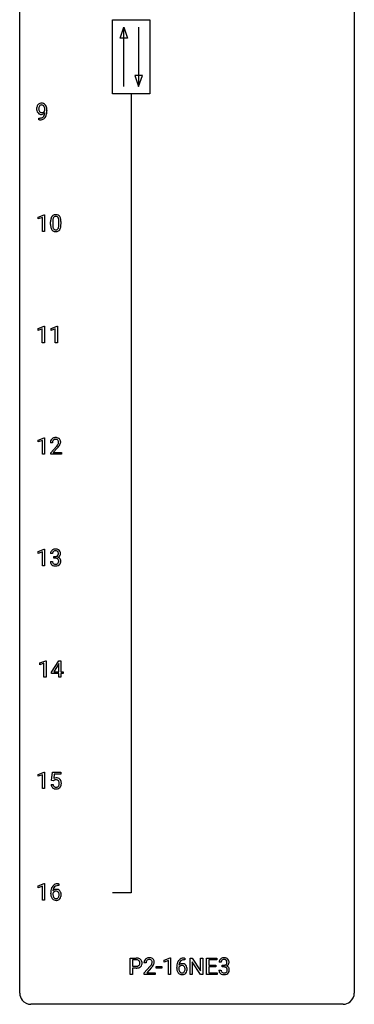
# Model space of a CAD drawing. Extents: x 3 to 27, y -3 to 140.
# Drawn here: x 3 to 27, y -3 to 67 of the extents above; entities that cross this region are included whole.
import ezdxf

# ---------------------------------------------------------------- set-up
doc = ezdxf.new("R2010")
doc.units = 0
doc.layers.add('DEFAULT_255_1_234', color=255, linetype='CONTINUOUS')
doc.layers.add('DEFAULT_255_2_778', color=255, linetype='CONTINUOUS')

msp = doc.modelspace()

# ---------------------------------------------------------------- linework, layer by layer
at = {"layer": 'DEFAULT_255_1_234'}
for p, q in [((4.147, 60.202), (4.147, 60.327)), ((4.147, 60.327), (4.178, 60.327)), ((4.57, 60.876), (4.57, 60.935)), ((4.718, 60.905), (4.718, 60.862)), ((4.176, 60.202), (4.147, 60.202)), ((4.098, 53.281), (4.524, 53.44)), ((4.524, 53.44), (4.547, 53.44)), ((4.547, 53.44), (4.547, 52.265)), ((4.098, 53.146), (4.098, 53.281)), ((4.398, 53.256), (4.098, 53.146)), ((4.398, 52.265), (4.398, 53.256)), ((4.978, 52.744), (4.978, 52.942)), ((5.126, 52.979), (5.126, 52.741)), ((5.567, 52.724), (5.567, 52.967)), ((5.716, 52.957), (5.716, 52.764)), ((4.547, 52.265), (4.398, 52.265)), ((4.089, 45.343), (4.515, 45.503)), ((4.089, 45.208), (4.089, 45.343)), ((4.389, 45.318), (4.089, 45.208)), ((4.389, 44.328), (4.389, 45.318)), ((4.515, 45.503), (4.538, 45.503)), ((4.538, 45.503), (4.538, 44.328)), ((5.013, 45.343), (5.439, 45.503)), ((5.013, 45.208), (5.013, 45.343)), ((5.313, 45.318), (5.013, 45.208)), ((5.313, 44.328), (5.313, 45.318)), ((5.439, 45.503), (5.462, 45.503)), ((5.462, 45.503), (5.462, 44.328)), ((4.538, 44.328), (4.389, 44.328)), ((5.462, 44.328), (5.313, 44.328)), ((4.098, 37.406), (4.524, 37.565)), ((4.098, 37.271), (4.098, 37.406)), ((4.398, 37.381), (4.098, 37.271)), ((4.398, 36.39), (4.398, 37.381)), ((4.524, 37.565), (4.547, 37.565)), ((4.547, 37.565), (4.547, 36.39)), ((5.109, 37.215), (4.96, 37.215)), ((4.983, 36.497), (5.387, 36.947)), ((4.983, 36.39), (4.983, 36.497)), ((5.475, 36.851), (5.162, 36.512)), ((5.162, 36.512), (5.749, 36.512)), ((5.749, 36.512), (5.749, 36.39)), ((4.547, 36.39), (4.398, 36.39)), ((5.749, 36.39), (4.983, 36.39)), ((4.098, 29.468), (4.524, 29.628)), ((4.098, 29.333), (4.098, 29.468)), ((4.524, 29.628), (4.547, 29.628)), ((4.547, 29.628), (4.547, 28.453)), ((4.398, 29.443), (4.098, 29.333)), ((4.398, 28.453), (4.398, 29.443)), ((4.961, 28.761), (5.11, 28.761)), ((5.12, 29.316), (4.971, 29.316)), ((5.199, 28.989), (5.199, 29.11)), ((5.199, 29.11), (5.31, 29.11)), ((5.31, 28.989), (5.199, 28.989)), ((4.547, 28.453), (4.398, 28.453)), ((4.204, 21.531), (4.63, 21.69)), ((4.204, 21.396), (4.204, 21.531)), ((4.504, 21.506), (4.204, 21.396)), ((4.504, 20.515), (4.504, 21.506)), ((4.63, 21.69), (4.653, 21.69)), ((4.653, 21.69), (4.653, 20.515)), ((5.034, 20.874), (5.557, 21.685)), ((5.549, 21.449), (5.202, 20.908)), ((5.566, 21.482), (5.549, 21.449)), ((5.557, 21.685), (5.716, 21.685)), ((5.566, 20.908), (5.566, 21.482)), ((5.716, 21.685), (5.716, 20.908)), ((4.653, 20.515), (4.504, 20.515)), ((5.034, 20.787), (5.034, 20.874)), ((5.566, 20.787), (5.034, 20.787)), ((5.202, 20.908), (5.566, 20.908)), ((5.566, 20.515), (5.566, 20.787)), ((5.716, 20.515), (5.566, 20.515)), ((5.716, 20.908), (5.878, 20.908)), ((5.878, 20.787), (5.716, 20.787)), ((5.716, 20.787), (5.716, 20.515)), ((5.878, 20.908), (5.878, 20.787)), ((4.098, 13.593), (4.524, 13.753)), ((4.098, 13.458), (4.098, 13.593)), ((4.398, 13.568), (4.098, 13.458)), ((4.398, 12.578), (4.398, 13.568)), ((4.524, 13.753), (4.547, 13.753)), ((4.547, 13.753), (4.547, 12.578)), ((5.051, 13.164), (5.11, 13.747)), ((5.11, 13.747), (5.71, 13.747)), ((5.236, 13.61), (5.201, 13.291)), ((5.71, 13.61), (5.236, 13.61)), ((5.71, 13.747), (5.71, 13.61)), ((5.009, 12.886), (5.15, 12.886)), ((5.17, 13.134), (5.051, 13.164)), ((5.209, 13.166), (5.17, 13.134)), ((4.547, 12.578), (4.398, 12.578)), ((4.098, 5.656), (4.524, 5.815)), ((4.098, 5.521), (4.098, 5.656)), ((4.398, 5.631), (4.098, 5.521)), ((4.398, 4.64), (4.398, 5.631)), ((4.524, 5.815), (4.547, 5.815)), ((4.547, 5.815), (4.547, 4.64)), ((5.566, 5.685), (5.538, 5.685)), ((5.539, 5.811), (5.566, 5.811)), ((5.566, 5.811), (5.566, 5.685)), ((4.991, 5.085), (4.991, 5.142)), ((5.141, 5.123), (5.141, 5.068)), ((4.547, 4.64), (4.398, 4.64)), ((10.645, -0.651), (10.645, 0.518)), ((10.645, 0.518), (11.076, 0.518)), ((10.799, 0.391), (10.799, -0.067)), ((11.085, 0.391), (10.799, 0.391)), ((11.77, 0.174), (11.622, 0.174)), ((13.061, 0.364), (13.487, 0.524)), ((13.061, 0.229), (13.061, 0.364)), ((13.361, 0.339), (13.061, 0.229)), ((13.361, -0.651), (13.361, 0.339)), ((13.487, 0.524), (13.51, 0.524)), ((13.51, 0.524), (13.51, -0.651)), ((14.528, 0.393), (14.501, 0.393)), ((14.502, 0.519), (14.528, 0.519)), ((14.528, 0.519), (14.528, 0.393)), ((14.908, -0.651), (14.908, 0.518)), ((14.908, 0.518), (15.063, 0.518)), ((15.063, 0.518), (15.653, -0.387)), ((15.651, -0.651), (15.063, 0.25)), ((15.063, 0.25), (15.063, -0.651)), ((15.653, -0.387), (15.653, 0.518)), ((15.653, 0.518), (15.806, 0.518)), ((15.806, 0.518), (15.806, -0.651)), ((16.08, -0.651), (16.08, 0.518)), ((16.08, 0.518), (16.815, 0.518)), ((16.815, 0.391), (16.234, 0.391)), ((16.234, 0.391), (16.234, 0.015)), ((16.234, 0.015), (16.741, 0.015)), ((16.741, 0.015), (16.741, -0.111)), ((16.815, 0.518), (16.815, 0.391)), ((17.114, 0.211), (16.965, 0.211)), ((17.193, -0.116), (17.193, 0.006)), ((17.193, 0.006), (17.304, 0.006)), ((10.799, -0.651), (10.645, -0.651)), ((10.799, -0.067), (11.076, -0.067)), ((11.075, -0.193), (10.799, -0.193)), ((10.799, -0.193), (10.799, -0.651)), ((11.644, -0.544), (12.049, -0.095)), ((11.644, -0.651), (11.644, -0.544)), ((12.411, -0.651), (11.644, -0.651)), ((12.137, -0.19), (11.823, -0.53)), ((11.823, -0.53), (12.411, -0.53)), ((12.411, -0.53), (12.411, -0.651)), ((12.5, -0.215), (12.5, -0.094)), ((12.5, -0.094), (12.892, -0.094)), ((12.892, -0.215), (12.5, -0.215)), ((12.892, -0.094), (12.892, -0.215)), ((13.51, -0.651), (13.361, -0.651)), ((13.954, -0.206), (13.954, -0.149)), ((14.104, -0.169), (14.104, -0.223)), ((15.063, -0.651), (14.908, -0.651)), ((15.806, -0.651), (15.651, -0.651)), ((16.823, -0.651), (16.08, -0.651)), ((16.741, -0.111), (16.234, -0.111)), ((16.234, -0.111), (16.234, -0.525)), ((16.234, -0.525), (16.823, -0.525)), ((16.823, -0.525), (16.823, -0.651)), ((16.955, -0.343), (17.104, -0.343)), ((17.304, -0.116), (17.193, -0.116))]:
    msp.add_line(p, q, dxfattribs=at)
for centre, radius, start, end in [((4.513, 60.987), 0.531, 166.7586, 180.32012), ((4.429, 61.005), 0.444, 154.69551, 166.56798), ((4.343, 61.048), 0.349, 136.33242, 155.08714), ((4.315, 61.072), 0.312, 121.23673, 135.96805), ((4.514, 60.998), 0.385, 166.11003, 178.66543), ((4.618, 60.992), 0.49, 178.26321, 180.01111), ((4.396, 61.028), 0.263, 142.10213, 166.38356), ((4.329, 61.046), 0.341, 96.84563, 120.98815), ((4.341, 61.072), 0.193, 112.93823, 142.53208), ((4.343, 61.058), 0.206, 89.2729, 111.91404), ((4.344, 60.952), 0.436, 89.88702, 97.28028), ((4.349, 61.016), 0.372, 70.65056, 90.67491), ((4.348, 61.089), 0.176, 50.38512, 90.6706), ((4.303, 61.035), 0.246, 34.12503, 50.30701), ((4.362, 61.068), 0.319, 36.7493, 69.82199), ((4.254, 60.999), 0.307, 27.20155, 34.68294), ((4.194, 60.971), 0.372, 9.94301, 26.77001), ((4.019, 60.939), 0.551, 359.66338, 10.11753), ((4.262, 60.99), 0.446, 15.39587, 37.08401), ((4.049, 60.928), 0.668, 3.94889, 15.67986), ((4.537, 60.983), 0.555, 179.96523, 184.30139), ((4.446, 60.973), 0.464, 183.9376, 204.12763), ((4.378, 60.945), 0.39, 204.34475, 209.0454), ((4.315, 60.906), 0.315, 208.47272, 236.21349), ((4.538, 60.989), 0.41, 179.6162, 191.87872), ((4.416, 60.962), 0.285, 191.61917, 215.29723), ((4.299, 60.885), 0.289, 236.47179, 254.35413), ((4.172, 60.924), 0.597, 270.6215, 281.40628), ((4.397, 60.95), 0.262, 215.73201, 216.53554), ((4.343, 60.907), 0.193, 215.74867, 239.97275), ((4.313, 60.941), 0.347, 254.59991, 270.41803), ((4.336, 60.902), 0.185, 241.06502, 269.28105), ((4.215, 60.718), 0.387, 281.18526, 299.06211), ((4.316, 60.941), 0.347, 269.99664, 270.79004), ((4.319, 60.895), 0.301, 270.26331, 297.38519), ((4.34, 60.951), 0.234, 268.40625, 270.00713), ((4.34, 60.946), 0.229, 269.9447, 306.82489), ((4.255, 60.65), 0.436, 285.95414, 318.88781), ((4.252, 60.646), 0.306, 299.50678, 313.12009), ((4.29, 60.951), 0.364, 297.40373, 320.01676), ((4.254, 60.638), 0.298, 313.85262, 338.59893), ((4.316, 60.989), 0.278, 305.50724, 327.07734), ((4.092, 60.705), 0.474, 338.25236, 351.24309), ((4.328, 60.979), 0.263, 327.41049, 336.84017), ((3.851, 60.746), 0.718, 350.94095, 357.66919), ((4.286, 60.619), 0.392, 319.33432, 322.09989), ((4.199, 60.678), 0.497, 322.85781, 342.15279), ((3.877, 60.786), 0.836, 341.83595, 352.98842), ((3.349, 60.855), 1.37, 352.83663, 0.27827), ((3.809, 60.906), 0.909, 359.92924, 4.26653), ((4.163, 61.106), 0.904, 270.82072, 273.4013), ((4.182, 60.881), 0.678, 272.92817, 286.49228), ((5.43, 53.082), 0.437, 148.7922, 164.56838), ((5.334, 53.135), 0.328, 144.58839, 148.11763), ((5.3, 53.159), 0.286, 101.64409, 144.51424), ((5.326, 53.158), 0.168, 105.79811, 149.73881), ((5.343, 52.99), 0.46, 89.5284, 102.58198), ((5.344, 53.091), 0.237, 89.38069, 105.67626), ((5.351, 52.987), 0.464, 77.04379, 90.50813), ((5.347, 53.066), 0.263, 81.10601, 90.2185), ((5.365, 53.154), 0.173, 30.74079, 82.46571), ((5.391, 53.151), 0.295, 48.27786, 77.49947), ((5.398, 53.164), 0.281, 36.31421, 47.63059), ((5.311, 53.105), 0.386, 18.29318, 35.67692), ((6.173, 52.947), 1.195, 173.76756, 180.23155), ((6.33, 52.762), 1.353, 180.74494, 181.151), ((6.05, 52.751), 1.072, 180.89762, 188.00555), ((5.721, 52.998), 0.74, 164.30586, 173.90022), ((5.655, 52.694), 0.673, 187.88164, 198.23465), ((6.274, 52.969), 1.148, 177.86317, 179.50441), ((6.167, 52.737), 1.04, 179.79956, 185.24604), ((5.971, 52.983), 0.844, 172.02595, 178.07032), ((5.763, 52.699), 0.634, 185.14116, 193.00796), ((5.641, 53.03), 0.511, 163.37633, 172.1411), ((5.432, 53.094), 0.292, 149.42089, 163.62864), ((5.313, 53.12), 0.236, 24.28712, 31.39356), ((5.196, 53.07), 0.363, 12.08056, 23.8174), ((5.051, 52.671), 0.512, 343.04995, 351.93934), ((4.92, 53.009), 0.646, 4.83622, 12.29045), ((4.705, 52.722), 0.862, 351.8069, 357.79592), ((4.499, 52.971), 1.068, 359.80904, 4.94079), ((4.381, 52.739), 1.186, 357.58719, 359.26775), ((5.057, 53.018), 0.654, 8.02467, 18.56052), ((4.955, 52.707), 0.758, 344.49347, 353.97655), ((4.641, 52.956), 1.075, 1.12741, 8.17183), ((4.491, 52.759), 1.225, 353.8442, 0.22879), ((4.317, 52.944), 1.399, 0.54241, 1.3863), ((5.406, 52.61), 0.41, 197.96935, 215.26236), ((5.304, 52.542), 0.287, 215.86183, 257.27886), ((5.498, 52.636), 0.363, 192.78976, 205.25077), ((5.394, 52.59), 0.248, 205.80054, 211.25375), ((5.341, 52.555), 0.185, 210.37898, 238.40081), ((5.344, 52.697), 0.447, 256.62289, 270.51044), ((5.339, 52.559), 0.188, 239.65206, 265.97938), ((5.348, 52.627), 0.256, 265.13154, 270.06033), ((5.351, 52.594), 0.224, 269.33147, 287.2178), ((5.351, 52.709), 0.459, 269.59773, 281.67344), ((5.364, 52.544), 0.171, 287.7958, 329.08087), ((5.391, 52.542), 0.288, 280.58014, 324.91731), ((5.269, 52.604), 0.284, 328.66347, 343.33251), ((5.354, 52.568), 0.334, 324.93524, 328.61605), ((5.254, 52.622), 0.447, 329.28036, 344.74728), ((5.367, 37.219), 0.407, 163.28787, 180.55818), ((5.287, 37.241), 0.324, 133.45412, 162.947), ((5.305, 37.222), 0.35, 100.78694, 133.4384), ((5.421, 37.22), 0.312, 165.90929, 178.86839), ((5.507, 37.215), 0.398, 178.43817, 180.00839), ((5.32, 37.247), 0.208, 136.17574, 166.36747), ((5.308, 37.257), 0.192, 129.72793, 135.7542), ((5.316, 37.244), 0.207, 102.17394, 129.20619), ((5.339, 37.067), 0.508, 89.66053, 101.37042), ((5.34, 37.141), 0.313, 89.54607, 102.54188), ((5.346, 37.074), 0.502, 78.21712, 90.41304), ((5.343, 37.195), 0.259, 82.16021, 90.15058), ((5.357, 37.269), 0.184, 43.44154, 83.16614), ((5.382, 37.236), 0.336, 55.92682, 78.48886), ((5.349, 37.261), 0.195, 16.17147, 43.52844), ((5.263, 37.248), 0.282, 331.42552, 352.93648), ((5.298, 37.247), 0.248, 359.48663, 15.93398), ((5.277, 37.245), 0.269, 353.22487, 0.01693), ((5.401, 37.27), 0.297, 47.92923, 55.4054), ((5.411, 37.28), 0.283, 4.33477, 48.05607), ((5.345, 37.269), 0.35, 337.89141, 358.99677), ((5.302, 37.263), 0.393, 359.92521, 5.59677), ((4.038, 38.14), 1.801, 318.51325, 320.78284), ((4.567, 37.71), 1.119, 320.73727, 323.97371), ((4.959, 37.426), 0.635, 323.89617, 328.64211), ((4.291, 37.945), 1.611, 317.25868, 319.90461), ((5.164, 37.299), 0.395, 328.8299, 331.78995), ((4.675, 37.629), 1.115, 319.64729, 327.09582), ((5.073, 37.373), 0.641, 326.91354, 338.35052), ((5.282, 29.32), 0.31, 155.34845, 180.74847), ((5.277, 29.317), 0.307, 131.57446, 154.47985), ((5.308, 29.285), 0.352, 96.98755, 131.96907), ((5.304, 29.329), 0.183, 133.83493, 173.53444), ((5.309, 29.323), 0.191, 103.29318, 133.5619), ((5.33, 29.16), 0.478, 89.85961, 97.78252), ((5.329, 29.243), 0.273, 89.53249, 103.53194), ((5.335, 29.134), 0.504, 78.36554, 90.41315), ((5.335, 29.216), 0.301, 76.11166, 90.70262), ((5.374, 29.354), 0.157, 13.95772, 77.67131), ((5.371, 29.3), 0.334, 56.62291, 78.63873), ((5.392, 29.338), 0.291, 47.02535, 56.08541), ((5.394, 29.342), 0.287, 10.9208, 46.77781), ((5.357, 28.761), 0.396, 179.97553, 183.23231), ((5.34, 28.759), 0.229, 179.44651, 196.28693), ((5.377, 29.316), 0.257, 172.50968, 180.13669), ((5.307, 29.449), 0.339, 270.49199, 281.89516), ((5.305, 28.533), 0.456, 84.01934, 89.33312), ((5.321, 28.669), 0.319, 71.90101, 84.35543), ((5.332, 29.339), 0.226, 281.66917, 301.29431), ((5.357, 28.775), 0.207, 49.50886, 72.18365), ((5.349, 29.308), 0.191, 301.78331, 311.75453), ((5.358, 29.298), 0.177, 311.73239, 354.28024), ((5.375, 28.8), 0.176, 12.94982, 48.75514), ((5.364, 29.382), 0.357, 292.54022, 293.69249), ((5.403, 28.737), 0.331, 57.64355, 72.86251), ((5.391, 29.329), 0.297, 292.98021, 325.23923), ((5.239, 29.315), 0.297, 359.18053, 15.04531), ((5.285, 29.31), 0.251, 353.09379, 0.11815), ((5.276, 28.769), 0.278, 344.59866, 357.92696), ((5.289, 28.778), 0.265, 359.50479, 13.42396), ((5.186, 28.776), 0.367, 357.47489, 0.02311), ((5.439, 28.794), 0.263, 36.72489, 57.4698), ((5.376, 29.34), 0.315, 325.23337, 332.87456), ((5.438, 28.796), 0.263, 8.05451, 36.35611), ((5.441, 29.309), 0.243, 332.35499, 359.71794), ((5.258, 29.31), 0.427, 359.63645, 11.60873), ((5.314, 28.775), 0.389, 343.98299, 0.55716), ((5.351, 28.78), 0.351, 359.83206, 8.587), ((5.253, 28.748), 0.291, 181.81829, 229.64551), ((5.294, 28.795), 0.354, 229.4223, 256.85562), ((5.291, 28.746), 0.179, 196.56615, 227.7059), ((5.307, 28.764), 0.203, 227.76521, 257.87628), ((5.328, 28.933), 0.496, 256.68289, 270.44121), ((5.33, 28.858), 0.3, 257.45844, 270.4266), ((5.334, 28.887), 0.329, 269.59621, 280.87892), ((5.334, 28.937), 0.5, 269.72864, 280.38564), ((5.357, 28.773), 0.212, 280.63464, 299.85959), ((5.365, 28.794), 0.354, 279.78299, 311.62557), ((5.376, 28.737), 0.171, 300.35763, 314.5518), ((5.368, 28.743), 0.182, 315.07284, 345.0431), ((5.402, 28.751), 0.297, 311.63595, 343.76518), ((5.387, 12.973), 0.368, 93.71822, 120.2539), ((5.396, 12.892), 0.449, 89.96602, 94.2496), ((5.4, 12.951), 0.39, 73.80433, 90.55859), ((5.424, 13.037), 0.302, 41.30715, 73.54302), ((5.457, 12.924), 0.449, 184.92471, 194.49759), ((5.333, 12.888), 0.32, 193.75369, 228.52712), ((5.34, 12.899), 0.334, 228.90239, 256.33143), ((5.476, 12.928), 0.329, 187.36005, 198.67329), ((5.371, 12.891), 0.218, 198.44517, 217.79448), ((5.341, 12.87), 0.182, 218.28872, 228.56124), ((5.316, 13.026), 0.176, 114.19507, 127.3641), ((5.351, 12.883), 0.198, 228.96549, 258.12347), ((5.339, 12.971), 0.235, 98.98309, 113.89089), ((5.36, 12.849), 0.36, 89.68049, 99.16144), ((5.372, 12.972), 0.288, 257.72583, 270.40136), ((5.362, 12.916), 0.293, 84.69576, 90.06762), ((5.376, 12.927), 0.244, 269.42044, 286.4209), ((5.374, 12.997), 0.211, 41.78503, 85.98928), ((5.391, 12.873), 0.188, 286.72514, 320.60036), ((5.415, 12.885), 0.319, 281.83964, 316.54578), ((5.351, 12.977), 0.241, 12.64903, 41.60813), ((5.353, 12.904), 0.237, 320.67126, 344.54417), ((5.237, 12.938), 0.358, 344.24122, 356.73571), ((5.246, 12.952), 0.35, 359.55769, 12.95349), ((5.112, 12.949), 0.483, 356.35488, 0.05003), ((5.409, 12.889), 0.326, 316.81712, 323.14928), ((5.382, 13.001), 0.356, 13.5076, 41.21742), ((5.379, 12.907), 0.36, 323.673, 348.16725), ((5.218, 12.958), 0.526, 1.13313, 13.88294), ((5.204, 12.947), 0.54, 347.85724, 0.42933), ((5.077, 12.951), 0.667, 359.99194, 1.54425), ((5.37, 13.019), 0.458, 256.24271, 270.44863), ((5.377, 13.041), 0.479, 269.57701, 282.42148), ((5.543, 5.306), 0.53, 141.4298, 157.8541), ((5.479, 5.351), 0.451, 102.87158, 140.85647), ((5.505, 5.329), 0.35, 104.28553, 133.86293), ((5.544, 5.107), 0.703, 90.37783, 103.58693), ((5.544, 5.185), 0.5, 90.6001, 104.5147), ((6.204, 5.149), 1.213, 171.45252, 180.31588), ((5.646, 5.081), 0.655, 179.63451, 191.78365), ((5.765, 5.217), 0.768, 157.98026, 171.62467), ((5.452, 5.038), 0.456, 191.41158, 218.60778), ((5.357, 5.046), 0.23, 145.29749, 160.26603), ((5.664, 5.065), 0.523, 179.65143, 190.28559), ((5.372, 5.102), 0.303, 95.8331, 138.99549), ((5.827, 5.241), 0.687, 173.78106, 174.92546), ((5.687, 5.26), 0.545, 161.28498, 174.20767), ((5.495, 5.033), 0.351, 190.09454, 207.50982), ((5.375, 5.031), 0.252, 124.9745, 144.8959), ((5.521, 5.318), 0.369, 134.53027, 161.62109), ((5.37, 5.047), 0.237, 89.8751, 126.20717), ((5.395, 4.975), 0.433, 89.87537, 97.0544), ((5.371, 5.049), 0.235, 85.01407, 90.05133), ((5.377, 5.099), 0.184, 36.82507, 85.74157), ((5.399, 5.058), 0.349, 71.64078, 90.62401), ((5.414, 5.114), 0.292, 39.63678, 71.01902), ((5.335, 5.061), 0.241, 32.30354, 38.08267), ((5.319, 4.98), 0.261, 322.60079, 346.51824), ((5.305, 5.044), 0.276, 11.04823, 31.81465), ((5.203, 5.009), 0.38, 346.25822, 358.77416), ((5.177, 5.017), 0.407, 359.6214, 11.28391), ((5.101, 5.015), 0.482, 358.37552, 0.0098), ((5.351, 5.058), 0.376, 10.65873, 39.9044), ((5.192, 5.018), 0.539, 347.24869, 0.43693), ((5.196, 5.025), 0.535, 359.6826, 11.13262), ((5.364, 4.964), 0.341, 218.16651, 245.87812), ((5.438, 5.006), 0.288, 207.95832, 216.32511), ((5.404, 4.979), 0.245, 215.76614, 232.54568), ((5.364, 4.978), 0.354, 246.91402, 270.74373), ((5.366, 4.93), 0.183, 232.80054, 270.66056), ((5.371, 4.966), 0.219, 269.35537, 288.47443), ((5.369, 5.081), 0.457, 269.88743, 276.79177), ((5.391, 4.951), 0.325, 275.63421, 317.82485), ((5.38, 4.931), 0.183, 289.18333, 322.96838), ((5.359, 4.978), 0.367, 318.14097, 347.61186), ((11.081, -0.088), 0.606, 78.83781, 90.39836), ((11.076, -0.032), 0.424, 87.8575, 88.80001), ((11.082, 0.056), 0.336, 75.27617, 88.29153), ((11.112, 0.161), 0.226, 46.86287, 75.66765), ((11.122, 0.114), 0.4, 58.96327, 79.08106), ((11.126, 0.178), 0.203, 15.74421, 46.62034), ((11.141, 0.131), 0.188, 311.7855, 347.28611), ((11.064, 0.162), 0.268, 359.46721, 15.5934), ((11.042, 0.156), 0.289, 346.68932, 0.10594), ((11.152, 0.17), 0.336, 48.0198, 58.44719), ((10.967, 0.159), 0.365, 359.6351, 0.00532), ((11.161, 0.179), 0.324, 3.3375, 48.17666), ((11.186, 0.122), 0.295, 310.8832, 346.54264), ((11.051, 0.157), 0.435, 346.18778, 0.50603), ((11.038, 0.161), 0.448, 359.94775, 4.68291), ((12.029, 0.178), 0.407, 163.28787, 180.55818), ((11.948, 0.2), 0.324, 133.45412, 162.947), ((11.966, 0.181), 0.35, 100.78694, 133.4384), ((12.169, 0.174), 0.398, 178.43817, 180.00839), ((12.082, 0.178), 0.312, 165.90929, 178.86839), ((11.982, 0.205), 0.208, 136.17574, 166.36747), ((11.969, 0.215), 0.192, 129.72793, 135.7542), ((11.977, 0.203), 0.207, 102.17394, 129.20619), ((12.001, 0.026), 0.508, 89.66053, 101.37042), ((12.002, 0.099), 0.313, 89.54607, 102.54188), ((12.008, 0.032), 0.502, 78.21712, 90.41304), ((12.005, 0.153), 0.259, 82.16021, 90.15058), ((12.018, 0.227), 0.184, 43.44154, 83.16614), ((11.229, 0.668), 1.119, 320.73727, 323.97371), ((12.043, 0.194), 0.336, 55.92682, 78.48886), ((11.621, 0.384), 0.635, 323.89617, 328.64211), ((12.01, 0.219), 0.195, 16.17147, 43.52844), ((11.825, 0.258), 0.395, 328.8299, 331.78995), ((11.925, 0.206), 0.282, 331.42552, 352.93648), ((11.96, 0.205), 0.248, 359.48663, 15.93398), ((11.939, 0.203), 0.269, 353.22487, 0.01693), ((12.063, 0.228), 0.297, 47.92923, 55.4054), ((12.073, 0.238), 0.283, 4.33477, 48.05607), ((11.735, 0.332), 0.641, 326.91354, 338.35052), ((12.006, 0.227), 0.35, 337.89141, 358.99677), ((11.963, 0.221), 0.393, 359.92521, 5.59677), ((15.167, -0.143), 1.213, 171.45252, 180.31588), ((14.727, -0.074), 0.768, 157.98026, 171.62467), ((14.506, 0.014), 0.53, 141.4298, 157.8541), ((14.442, 0.059), 0.451, 102.87158, 140.85647), ((14.335, -0.189), 0.303, 95.8331, 138.99549), ((14.79, -0.051), 0.687, 173.78106, 174.92546), ((14.649, -0.032), 0.545, 161.28498, 174.20767), ((14.484, 0.027), 0.369, 134.53027, 161.62109), ((14.468, 0.038), 0.35, 104.28553, 133.86293), ((14.357, -0.317), 0.433, 89.87537, 97.0544), ((14.507, -0.185), 0.703, 90.37783, 103.58693), ((14.362, -0.234), 0.349, 71.64078, 90.62401), ((14.506, -0.107), 0.5, 90.6001, 104.5147), ((14.377, -0.178), 0.292, 39.63678, 71.01902), ((14.313, -0.233), 0.376, 10.65873, 39.9044), ((17.276, 0.215), 0.31, 155.34845, 180.74847), ((17.271, 0.212), 0.307, 131.57446, 154.47985), ((17.302, 0.181), 0.352, 96.98755, 131.96907), ((17.371, 0.212), 0.257, 172.50968, 180.13669), ((17.298, 0.225), 0.183, 133.83493, 173.53444), ((17.303, 0.219), 0.191, 103.29318, 133.5619), ((17.324, 0.056), 0.478, 89.85961, 97.78252), ((17.323, 0.139), 0.273, 89.53249, 103.53194), ((17.301, 0.345), 0.339, 270.49199, 281.89516), ((17.329, 0.03), 0.504, 78.36554, 90.41315), ((17.329, 0.111), 0.301, 76.11166, 90.70262), ((17.325, 0.235), 0.226, 281.66917, 301.29431), ((17.367, 0.25), 0.157, 13.95772, 77.67131), ((17.365, 0.196), 0.334, 56.62291, 78.63873), ((17.342, 0.204), 0.191, 301.78331, 311.75453), ((17.352, 0.193), 0.177, 311.73239, 354.28024), ((17.385, 0.225), 0.297, 292.98021, 325.23923), ((17.233, 0.211), 0.297, 359.18053, 15.04531), ((17.279, 0.206), 0.251, 353.09379, 0.11815), ((17.386, 0.234), 0.291, 47.02535, 56.08541), ((17.388, 0.238), 0.287, 10.9208, 46.77781), ((17.37, 0.235), 0.315, 325.23337, 332.87456), ((17.435, 0.204), 0.243, 332.35499, 359.71794), ((17.252, 0.206), 0.427, 359.63645, 11.60873), ((11.076, 0.563), 0.757, 269.89698, 275.0189), ((11.079, 0.355), 0.423, 269.65931, 279.41536), ((11.099, 0.342), 0.535, 274.68503, 287.02451), ((11.105, 0.206), 0.271, 279.20498, 294.99008), ((11.134, 0.141), 0.2, 295.28881, 311.29112), ((11.156, 0.163), 0.347, 286.69253, 310.22883), ((10.7, 1.098), 1.801, 318.51325, 320.78284), ((10.953, 0.903), 1.611, 317.25868, 319.90461), ((11.336, 0.587), 1.115, 319.64729, 327.09582), ((14.609, -0.211), 0.655, 179.63451, 191.78365), ((14.415, -0.254), 0.456, 191.41158, 218.60778), ((14.327, -0.328), 0.341, 218.16651, 245.87812), ((14.32, -0.246), 0.23, 145.29749, 160.26603), ((14.627, -0.226), 0.523, 179.65143, 190.28559), ((14.458, -0.258), 0.351, 190.09454, 207.50982), ((14.337, -0.26), 0.252, 124.9745, 144.8959), ((14.401, -0.285), 0.288, 207.95832, 216.32511), ((14.367, -0.313), 0.245, 215.76614, 232.54568), ((14.326, -0.313), 0.354, 246.91402, 270.74373), ((14.333, -0.245), 0.237, 89.8751, 126.20717), ((14.329, -0.362), 0.183, 232.80054, 270.66056), ((14.333, -0.325), 0.219, 269.35537, 288.47443), ((14.332, -0.211), 0.457, 269.88743, 276.79177), ((14.334, -0.243), 0.235, 85.01407, 90.05133), ((14.34, -0.193), 0.184, 36.82507, 85.74157), ((14.354, -0.341), 0.325, 275.63421, 317.82485), ((14.343, -0.36), 0.183, 289.18333, 322.96838), ((14.298, -0.231), 0.241, 32.30354, 38.08267), ((14.282, -0.312), 0.261, 322.60079, 346.51824), ((14.267, -0.248), 0.276, 11.04823, 31.81465), ((14.166, -0.283), 0.38, 346.25822, 358.77416), ((14.14, -0.274), 0.407, 359.6214, 11.28391), ((14.064, -0.277), 0.482, 358.37552, 0.0098), ((14.321, -0.314), 0.367, 318.14097, 347.61186), ((14.155, -0.274), 0.539, 347.24869, 0.43693), ((14.159, -0.267), 0.535, 359.6826, 11.13262), ((17.351, -0.343), 0.396, 179.97553, 183.23231), ((17.247, -0.356), 0.291, 181.81829, 229.64551), ((17.288, -0.309), 0.354, 229.4223, 256.85562), ((17.334, -0.345), 0.229, 179.44651, 196.28693), ((17.285, -0.358), 0.179, 196.56615, 227.7059), ((17.301, -0.34), 0.203, 227.76521, 257.87628), ((17.322, -0.171), 0.496, 256.68289, 270.44121), ((17.324, -0.246), 0.3, 257.45844, 270.4266), ((17.299, -0.571), 0.456, 84.01934, 89.33312), ((17.328, -0.217), 0.329, 269.59621, 280.87892), ((17.328, -0.167), 0.5, 269.72864, 280.38564), ((17.315, -0.435), 0.319, 71.90101, 84.35543), ((17.351, -0.331), 0.212, 280.63464, 299.85959), ((17.351, -0.329), 0.207, 49.50886, 72.18365), ((17.358, -0.311), 0.354, 279.78299, 311.62557), ((17.37, -0.368), 0.171, 300.35763, 314.5518), ((17.369, -0.304), 0.176, 12.94982, 48.75514), ((17.362, -0.362), 0.182, 315.07284, 345.0431), ((17.358, 0.278), 0.357, 292.54022, 293.69249), ((17.397, -0.367), 0.331, 57.64355, 72.86251), ((17.27, -0.335), 0.278, 344.59866, 357.92696), ((17.282, -0.326), 0.265, 359.50479, 13.42396), ((17.18, -0.329), 0.367, 357.47489, 0.02311), ((17.433, -0.31), 0.263, 36.72489, 57.4698), ((17.396, -0.353), 0.297, 311.63595, 343.76518), ((17.431, -0.309), 0.263, 8.05451, 36.35611), ((17.308, -0.329), 0.389, 343.98299, 0.55716), ((17.345, -0.324), 0.351, 359.83206, 8.587)]:
    msp.add_arc(centre, radius, start, end, dxfattribs=at)
at = {"layer": 'DEFAULT_255_2_778'}
for p, q in [((2.779, -1.984), (2.779, 139.303)), ((26.591, 139.303), (26.591, -1.984)), ((9.393, 67.336), (12.039, 67.336)), ((9.393, 62.045), (9.393, 67.336)), ((12.039, 67.336), (12.039, 62.045)), ((9.922, 66.014), (10.187, 66.807)), ((10.187, 62.574), (10.187, 66.807)), ((10.187, 66.807), (10.452, 66.014)), ((11.245, 66.807), (11.245, 62.574)), ((10.452, 66.014), (9.922, 66.014)), ((10.981, 63.368), (11.245, 62.574)), ((11.51, 63.368), (10.981, 63.368)), ((11.245, 62.574), (11.51, 63.368)), ((12.039, 62.045), (9.393, 62.045)), ((10.716, 62.045), (10.716, 5.159)), ((10.716, 5.159), (9.393, 5.159)), ((25.797, -2.778), (3.572, -2.778))]:
    msp.add_line(p, q, dxfattribs=at)
for centre, start, end in [((3.57, -1.986), 179.85241, 219.16419), ((25.8, -1.986), 309.47617, 0.14826), ((3.57, -1.987), 219.12821, 270.1454), ((25.799, -1.987), 269.85174, 309.51118)]:
    msp.add_arc(centre, 0.791, start, end, dxfattribs=at)

doc.saveas('drawing.dxf')
